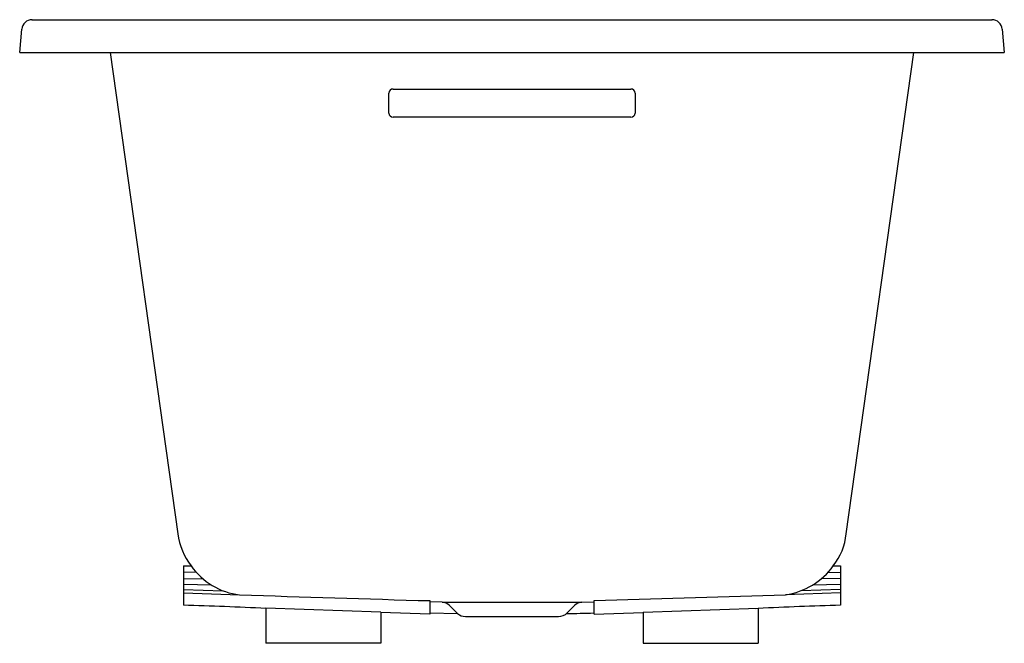
# Model space of a CAD drawing. Units: inches. Extents: x 4372.3 to 4402.3, y 130.3 to 149.3.
import ezdxf

# ---------------------------------------------------------------- set-up
doc = ezdxf.new("R2010")
doc.units = ezdxf.units.IN
doc.header["$LTSCALE"] = 0.64311
doc.header["$MEASUREMENT"] = 0
doc.layers.get('0').update_dxf_attribs({"color": 255, "linetype": 'CONTINUOUS'})
doc.layers.get('Defpoints').update_dxf_attribs({"linetype": 'CONTINUOUS'})
doc.styles.get("Standard").update_dxf_attribs({"font": 'txt', "width": 0.8})

msp = doc.modelspace()

# ---------------------------------------------------------------- linework, layer by layer
for p, q in [((4372.667, 149.278), (4401.917, 149.278)), ((4372.292, 148.278), (4372.354, 148.992)), ((4402.23, 148.992), (4402.292, 148.278)), ((4372.292, 148.278), (4402.292, 148.278)), ((4375.05, 148.278), (4377.111, 133.612)), ((4397.473, 133.612), (4399.534, 148.278)), ((4383.542, 146.432), (4383.542, 147.043)), ((4383.667, 147.166), (4390.917, 147.166)), ((4391.042, 147.043), (4391.042, 146.432)), ((4390.917, 146.31), (4383.667, 146.31)), ((4377.282, 132.642), (4377.282, 131.439)), ((4377.282, 132.642), (4377.514, 132.642)), ((4397.084, 132.642), (4397.302, 132.642)), ((4397.302, 132.642), (4397.302, 131.439)), ((4377.673, 132.439), (4377.282, 132.444)), ((4396.918, 132.439), (4397.302, 132.444)), ((4377.282, 132.251), (4377.874, 132.242)), ((4378.133, 132.053), (4377.282, 132.07)), ((4397.302, 132.069), (4396.447, 132.053)), ((4397.302, 132.251), (4396.711, 132.242)), ((4377.282, 131.913), (4378.48, 131.882)), ((4377.282, 131.814), (4378.994, 131.757)), ((4389.792, 131.578), (4395.626, 131.758)), ((4397.302, 131.814), (4395.623, 131.758)), ((4397.302, 131.913), (4396.099, 131.881)), ((4384.792, 131.578), (4384.792, 131.166)), ((4385.163, 131.528), (4384.792, 131.541)), ((4385.163, 131.528), (4389.421, 131.528)), ((4389.199, 131.432), (4388.974, 131.207)), ((4389.421, 131.528), (4389.792, 131.541)), ((4389.792, 131.166), (4389.792, 131.578)), ((4379.792, 131.346), (4379.792, 130.278)), ((4383.292, 131.228), (4379.792, 131.346)), ((4383.292, 131.228), (4383.292, 130.278)), ((4384.792, 131.166), (4383.292, 131.218)), ((4384.792, 131.202), (4385.636, 131.183)), ((4389.792, 131.166), (4391.292, 131.218)), ((4391.292, 131.228), (4394.792, 131.346)), ((4391.292, 131.228), (4391.292, 130.278)), ((4394.725, 131.343), (4394.792, 131.346)), ((4394.792, 131.346), (4394.792, 130.278)), ((4385.872, 131.098), (4388.712, 131.098)), ((4383.292, 130.278), (4379.792, 130.278)), ((4391.292, 130.278), (4394.792, 130.278))]:
    msp.add_line(p, q)
for centre, radius, start, end in [((4372.667, 148.964), 0.314, 89.9773, 175.0267), ((4401.917, 148.964), 0.314, 4.9755, 90.0224), ((4383.666, 147.042), 0.124, 89.3791, 179.3551), ((4390.917, 147.041), 0.125, 1.2658, 90), ((4383.666, 146.434), 0.124, 180.8921, 270.3737), ((4390.918, 146.433), 0.124, 269.3791, 359.3551), ((4379.122, 133.879), 2.029, 187.5549, 217.6388), ((4395.646, 133.782), 1.835, 321.5059, 354.6768), ((4379.222, 133.818), 2.074, 214.6129, 263.6691), ((4395.315, 133.914), 2.179, 278.2132, 324.2023), ((4406.415, 925.491), 794.208, 268.021354, 268.439862), ((4374.153, 19.123), 112.359, 87.12349, 88.40443), ((4385.152, 131.199), 0.33, 45, 88), ((4399.216, 145.138), 19.472, 224.7404, 225.7788), ((4389.432, 131.199), 0.33, 92.0013, 135), ((4400.404, 19.708), 111.774, 91.59028, 92.87792), ((4385.872, 131.468), 0.37, 230.311, 270.0015), ((4388.712, 131.468), 0.37, 269.9989, 315.002), ((4385.887, 288.009), 156.855, 271.11829, 271.42656)]:
    msp.add_arc(centre, radius, start, end)

# ---------------------------------------------------------------- texts
at = {"layer": 'Defpoints'}
for tag, p, s in [('MODELNUMBER', (4387.293, 148.282), 'K-1121-W1'), ('TRADENAME', (4387.293, 148.281), 'UNDERSCORE'), ('PRODUCT', (4387.293, 148.279), 'BATH')]:
    msp.add_attdef(tag, p, s, height=0.001, dxfattribs=at)

doc.saveas('drawing.dxf')
